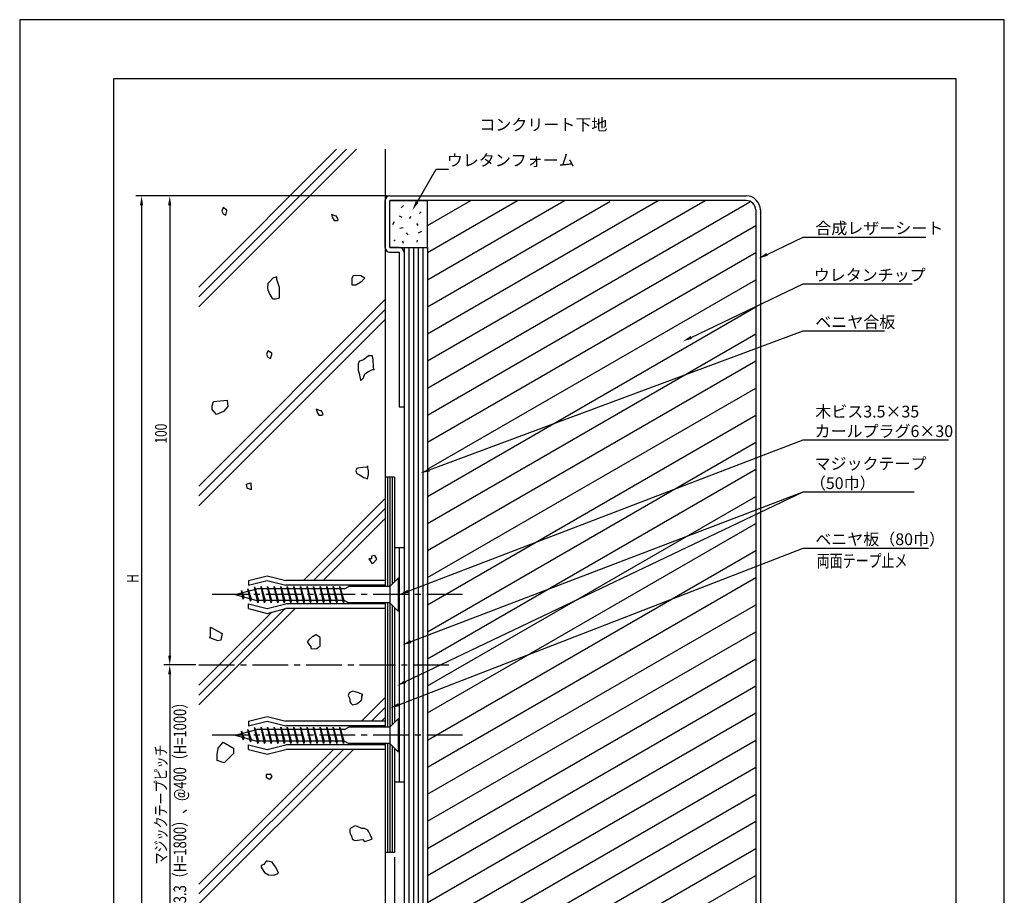
# Model space of a CAD drawing. Extents: x 0 to 210, y 0 to 297.
# Drawn here: x 0 to 210, y 110 to 297 of the extents above; entities that cross this region are included whole.
import ezdxf
from ezdxf.enums import TextEntityAlignment as Align

# ---------------------------------------------------------------- set-up
doc = ezdxf.new("R2010")
doc.units = 0
doc.header["$LTSCALE"] = 0.4
doc.linetypes.add('CENTER2', pattern=[28.575, 19.05, -3.175, 3.175, -3.175])
doc.layers.get('DEFPOINTS').update_dxf_attribs({"color": 9, "linetype": 'CONTINUOUS'})
for name, color, linetype in [('BIS', 7, 'CONTINUOUS'), ('CENTER', 6, 'CENTER2'), ('DIMS', 1, 'CONTINUOUS'), ('GENKYO', 3, 'CONTINUOUS'), ('HATCH', 9, 'CONTINUOUS'), ('MODEL1', 7, 'CONTINUOUS'), ('MODEL2', 7, 'CONTINUOUS'), ('MODEL3', 3, 'CONTINUOUS'), ('MODEL4', 7, 'CONTINUOUS'), ('TEXT', 7, 'CONTINUOUS'), ('TITLE', 7, 'CONTINUOUS')]:
    doc.layers.add(name, color=color, linetype=linetype)
doc.styles.add('DIMS', font='romans.shx', dxfattribs={"width": 0.75, "bigfont": 'bigfont.shx'})
doc.styles.get("Standard").update_dxf_attribs({"font": 'romans.shx', "bigfont": 'bigfont.shx'})

# ---------------------------------------------------------------- blocks, each defined once
blk = doc.blocks.new('*U94')
at = {"layer": 'DIMS', "color": 7, "style": 'DIMS', "width": 0.75}
blk.add_text('H', height=2.5, rotation=90, dxfattribs=at).set_placement((25.37, 176.93))
blk = doc.blocks.new('*U95')
at = {"layer": 'DIMS', "color": 7, "style": 'DIMS', "width": 0.75}
blk.add_text('マジックテープピッチ', height=2.5, rotation=90, dxfattribs=at).set_placement((31.371, 116.9085))
blk = doc.blocks.new('*U96')
at = {"layer": 'DIMS', "color": 7, "style": 'DIMS', "width": 0.75}
blk.add_text('100', height=2.5, rotation=90, dxfattribs=at).set_placement((31.371, 206.6275))

msp = doc.modelspace()

# ---------------------------------------------------------------- linework, layer by layer
at = {"layer": 'BIS'}
for p, q in [((48.77, 177.44), (52.77, 178.44)), ((48.77, 176.44), (52.77, 177.44)), ((48.77, 177.44), (48.77, 176.44)), ((52.77, 178.44), (56.77, 177.44)), ((52.77, 177.44), (56.77, 176.44)), ((77.97, 177.44), (56.77, 177.44)), ((77.97, 176.44), (56.77, 176.44)), ((77.97, 177.44), (77.97, 176.44)), ((77.97, 176.44), (77.97, 176.19)), ((78.97, 176.19), (80.72, 177.94)), ((80.97, 177.94), (80.72, 177.94)), ((80.72, 177.94), (80.72, 170.94)), ((80.97, 177.94), (80.97, 170.94)), ((45.97, 174.44), (50.59, 175.69)), ((45.97, 174.44), (50.59, 173.19)), ((47.68, 173.46), (47.28, 175.31)), ((47.28, 175.31), (47.5, 174.85)), ((47.28, 175.31), (47.28, 174.79)), ((47.28, 175.31), (47.77, 173.95)), ((48.68, 175.69), (48.65, 175.16)), ((49.25, 173.04), (48.68, 175.69)), ((48.68, 175.69), (48.86, 175.22)), ((48.68, 175.69), (49.34, 173.53)), ((50.08, 176.07), (50.06, 175.54)), ((50.08, 176.07), (50.9, 173.19)), ((50.81, 172.69), (50.08, 176.07)), ((50.08, 176.07), (50.26, 175.6)), ((69.3, 175.69), (50.59, 175.69)), ((51.48, 176.19), (51.39, 175.69)), ((51.48, 176.19), (51.67, 175.69)), ((51.48, 176.19), (52.33, 173.19)), ((52.23, 172.69), (51.48, 176.19)), ((52.88, 176.19), (52.79, 175.69)), ((52.88, 176.19), (53.07, 175.69)), ((52.88, 176.19), (53.73, 173.19)), ((53.63, 172.69), (52.88, 176.19)), ((54.28, 176.19), (54.19, 175.69)), ((54.28, 176.19), (54.47, 175.69)), ((54.28, 176.19), (55.13, 173.19)), ((55.03, 172.69), (54.28, 176.19)), ((55.68, 176.19), (55.59, 175.69)), ((55.68, 176.19), (55.87, 175.69)), ((55.68, 176.19), (56.53, 173.19)), ((56.43, 172.69), (55.68, 176.19)), ((57.08, 176.19), (56.99, 175.69)), ((57.08, 176.19), (57.27, 175.69)), ((57.08, 176.19), (57.93, 173.19)), ((57.83, 172.69), (57.08, 176.19)), ((58.48, 176.19), (58.39, 175.69)), ((58.48, 176.19), (58.67, 175.69)), ((58.48, 176.19), (59.33, 173.19)), ((59.23, 172.69), (58.48, 176.19)), ((59.88, 176.19), (59.79, 175.69)), ((59.88, 176.19), (60.07, 175.69)), ((59.88, 176.19), (60.73, 173.19)), ((60.63, 172.69), (59.88, 176.19)), ((61.28, 176.19), (61.19, 175.69)), ((61.28, 176.19), (61.47, 175.69)), ((61.28, 176.19), (62.13, 173.19)), ((62.03, 172.69), (61.28, 176.19)), ((62.68, 176.19), (62.59, 175.69)), ((62.68, 176.19), (62.87, 175.69)), ((62.68, 176.19), (63.53, 173.19)), ((63.43, 172.69), (62.68, 176.19)), ((64.08, 176.19), (63.99, 175.69)), ((64.08, 176.19), (64.27, 175.69)), ((64.08, 176.19), (64.93, 173.19)), ((64.83, 172.69), (64.08, 176.19)), ((65.48, 176.19), (65.39, 175.69)), ((65.48, 176.19), (65.67, 175.69)), ((65.48, 176.19), (66.33, 173.19)), ((66.23, 172.69), (65.48, 176.19)), ((66.88, 176.19), (66.79, 175.69)), ((66.88, 176.19), (67.07, 175.69)), ((66.88, 176.19), (67.73, 173.19)), ((67.63, 172.69), (66.88, 176.19)), ((68.28, 176.19), (68.19, 175.69)), ((68.28, 176.19), (68.47, 175.69)), ((68.28, 176.19), (69.13, 173.19)), ((69.03, 172.69), (68.28, 176.19)), ((69.3, 175.69), (70.17, 176.19)), ((78.97, 176.19), (70.17, 176.19)), ((78.97, 176.19), (78.97, 172.69)), ((47.47, 174.04), (47.68, 173.46)), ((47.77, 173.95), (47.68, 173.46)), ((48.77, 171.44), (48.77, 172.44)), ((48.77, 172.44), (52.77, 171.44)), ((49.04, 173.61), (49.25, 173.04)), ((49.34, 173.53), (49.25, 173.04)), ((69.3, 173.19), (50.59, 173.19)), ((50.62, 173.19), (50.81, 172.69)), ((50.9, 173.19), (50.81, 172.69)), ((52.05, 173.19), (52.23, 172.69)), ((52.33, 173.19), (52.23, 172.69)), ((52.77, 171.44), (56.77, 172.44)), ((53.45, 173.19), (53.63, 172.69)), ((53.73, 173.19), (53.63, 172.69)), ((54.85, 173.19), (55.03, 172.69)), ((55.13, 173.19), (55.03, 172.69)), ((56.25, 173.19), (56.43, 172.69)), ((56.53, 173.19), (56.43, 172.69)), ((77.97, 172.44), (56.77, 172.44)), ((57.65, 173.19), (57.83, 172.69)), ((57.93, 173.19), (57.83, 172.69)), ((59.05, 173.19), (59.23, 172.69)), ((59.33, 173.19), (59.23, 172.69)), ((60.45, 173.19), (60.63, 172.69)), ((60.73, 173.19), (60.63, 172.69)), ((61.85, 173.19), (62.03, 172.69)), ((62.13, 173.19), (62.03, 172.69)), ((63.25, 173.19), (63.43, 172.69)), ((63.53, 173.19), (63.43, 172.69)), ((64.65, 173.19), (64.83, 172.69)), ((64.93, 173.19), (64.83, 172.69)), ((66.05, 173.19), (66.23, 172.69)), ((66.33, 173.19), (66.23, 172.69)), ((67.45, 173.19), (67.63, 172.69)), ((67.73, 173.19), (67.63, 172.69)), ((68.85, 173.19), (69.03, 172.69)), ((69.13, 173.19), (69.03, 172.69)), ((69.3, 173.19), (70.17, 172.69)), ((78.97, 172.69), (70.17, 172.69)), ((77.97, 172.44), (77.97, 172.69)), ((77.97, 172.44), (77.97, 171.44)), ((78.97, 172.69), (80.72, 170.94)), ((48.77, 171.44), (52.77, 170.44)), ((52.77, 170.44), (56.77, 171.44)), ((77.97, 171.44), (56.77, 171.44)), ((80.97, 170.94), (80.72, 170.94)), ((48.77, 147.44), (52.77, 148.44)), ((48.77, 146.44), (52.77, 147.44)), ((48.77, 147.44), (48.77, 146.44)), ((52.77, 148.44), (56.77, 147.44)), ((52.77, 147.44), (56.77, 146.44)), ((77.97, 147.44), (56.77, 147.44)), ((77.97, 147.44), (77.97, 146.44)), ((78.97, 146.19), (80.72, 147.94)), ((80.97, 147.94), (80.72, 147.94)), ((80.72, 147.94), (80.72, 140.94)), ((80.97, 147.94), (80.97, 140.94)), ((45.97, 144.44), (50.59, 145.69)), ((47.68, 143.46), (47.28, 145.31)), ((47.28, 145.31), (47.5, 144.85)), ((47.28, 145.31), (47.28, 144.79)), ((47.28, 145.31), (47.77, 143.95)), ((48.68, 145.69), (48.65, 145.16)), ((49.25, 143.04), (48.68, 145.69)), ((48.68, 145.69), (48.86, 145.22)), ((48.68, 145.69), (49.34, 143.53)), ((50.08, 146.07), (50.06, 145.54)), ((50.08, 146.07), (50.9, 143.19)), ((50.81, 142.69), (50.08, 146.07)), ((50.08, 146.07), (50.26, 145.6)), ((69.3, 145.69), (50.59, 145.69)), ((51.48, 146.19), (51.39, 145.69)), ((51.48, 146.19), (51.67, 145.69)), ((51.48, 146.19), (52.33, 143.19)), ((52.23, 142.69), (51.48, 146.19)), ((52.88, 146.19), (52.79, 145.69)), ((52.88, 146.19), (53.07, 145.69)), ((52.88, 146.19), (53.73, 143.19)), ((53.63, 142.69), (52.88, 146.19)), ((54.28, 146.19), (54.19, 145.69)), ((54.28, 146.19), (54.47, 145.69)), ((54.28, 146.19), (55.13, 143.19)), ((55.03, 142.69), (54.28, 146.19)), ((55.68, 146.19), (55.59, 145.69)), ((55.68, 146.19), (55.87, 145.69)), ((55.68, 146.19), (56.53, 143.19)), ((56.43, 142.69), (55.68, 146.19)), ((77.97, 146.44), (56.77, 146.44)), ((57.08, 146.19), (56.99, 145.69)), ((57.08, 146.19), (57.27, 145.69)), ((57.08, 146.19), (57.93, 143.19)), ((57.83, 142.69), (57.08, 146.19)), ((58.48, 146.19), (58.39, 145.69)), ((58.48, 146.19), (58.67, 145.69)), ((58.48, 146.19), (59.33, 143.19)), ((59.23, 142.69), (58.48, 146.19)), ((59.88, 146.19), (59.79, 145.69)), ((59.88, 146.19), (60.07, 145.69)), ((59.88, 146.19), (60.73, 143.19)), ((60.63, 142.69), (59.88, 146.19)), ((61.28, 146.19), (61.19, 145.69)), ((61.28, 146.19), (61.47, 145.69)), ((61.28, 146.19), (62.13, 143.19)), ((62.03, 142.69), (61.28, 146.19)), ((62.68, 146.19), (62.59, 145.69)), ((62.68, 146.19), (62.87, 145.69)), ((62.68, 146.19), (63.53, 143.19)), ((63.43, 142.69), (62.68, 146.19)), ((64.08, 146.19), (63.99, 145.69)), ((64.08, 146.19), (64.27, 145.69)), ((64.08, 146.19), (64.93, 143.19)), ((64.83, 142.69), (64.08, 146.19)), ((65.48, 146.19), (65.39, 145.69)), ((65.48, 146.19), (65.67, 145.69)), ((65.48, 146.19), (66.33, 143.19)), ((66.23, 142.69), (65.48, 146.19)), ((66.88, 146.19), (66.79, 145.69)), ((66.88, 146.19), (67.07, 145.69)), ((66.88, 146.19), (67.73, 143.19)), ((67.63, 142.69), (66.88, 146.19)), ((68.28, 146.19), (68.19, 145.69)), ((68.28, 146.19), (68.47, 145.69)), ((68.28, 146.19), (69.13, 143.19)), ((69.03, 142.69), (68.28, 146.19)), ((69.3, 145.69), (70.17, 146.19)), ((78.97, 146.19), (70.17, 146.19)), ((77.97, 146.44), (77.97, 146.19)), ((78.97, 146.19), (78.97, 142.69)), ((45.97, 144.44), (50.59, 143.19)), ((47.47, 144.04), (47.68, 143.46)), ((47.77, 143.95), (47.68, 143.46)), ((49.04, 143.61), (49.25, 143.04)), ((49.34, 143.53), (49.25, 143.04)), ((69.3, 143.19), (50.59, 143.19)), ((50.62, 143.19), (50.81, 142.69)), ((50.9, 143.19), (50.81, 142.69)), ((52.05, 143.19), (52.23, 142.69)), ((52.33, 143.19), (52.23, 142.69)), ((53.45, 143.19), (53.63, 142.69)), ((53.73, 143.19), (53.63, 142.69)), ((54.85, 143.19), (55.03, 142.69)), ((55.13, 143.19), (55.03, 142.69)), ((56.25, 143.19), (56.43, 142.69)), ((56.53, 143.19), (56.43, 142.69)), ((57.65, 143.19), (57.83, 142.69)), ((57.93, 143.19), (57.83, 142.69)), ((59.05, 143.19), (59.23, 142.69)), ((59.33, 143.19), (59.23, 142.69)), ((60.45, 143.19), (60.63, 142.69)), ((60.73, 143.19), (60.63, 142.69)), ((61.85, 143.19), (62.03, 142.69)), ((62.13, 143.19), (62.03, 142.69)), ((63.25, 143.19), (63.43, 142.69)), ((63.53, 143.19), (63.43, 142.69)), ((64.65, 143.19), (64.83, 142.69)), ((64.93, 143.19), (64.83, 142.69)), ((66.05, 143.19), (66.23, 142.69)), ((66.33, 143.19), (66.23, 142.69)), ((67.45, 143.19), (67.63, 142.69)), ((67.73, 143.19), (67.63, 142.69)), ((68.85, 143.19), (69.03, 142.69)), ((69.13, 143.19), (69.03, 142.69)), ((69.3, 143.19), (70.17, 142.69)), ((48.77, 141.44), (48.77, 142.44)), ((48.77, 142.44), (52.77, 141.44)), ((48.77, 141.44), (52.77, 140.44)), ((52.77, 141.44), (56.77, 142.44)), ((52.77, 140.44), (56.77, 141.44)), ((77.97, 142.44), (56.77, 142.44)), ((77.97, 141.44), (56.77, 141.44)), ((78.97, 142.69), (70.17, 142.69)), ((77.97, 142.44), (77.97, 142.69)), ((77.97, 142.44), (77.97, 141.44)), ((78.97, 142.69), (80.72, 140.94)), ((80.97, 140.94), (80.72, 140.94))]:
    msp.add_line(p, q, dxfattribs=at)
at = {"layer": 'CENTER'}
for p, q in [((94.42, 174.44), (40.76, 174.44)), ((38.22, 159.44), (91.54, 159.44)), ((94.42, 144.44), (40.76, 144.44))]:
    msp.add_line(p, q, dxfattribs=at)
at = {"layer": 'DEFPOINTS'}
for p, q in [((210, 297), (0, 297)), ((0, 297), (0, 0)), ((210, 0), (210, 297))]:
    msp.add_line(p, q, dxfattribs=at)
at = {"layer": 'DIMS', "linetype": 'CONTINUOUS'}
for p, q in [((78.35, 259.44), (24.75, 259.44)), ((26, 257.44), (26, 98.38)), ((37.6, 159.44), (30.75, 159.44)), ((32, 157.44), (32, 98.38))]:
    msp.add_line(p, q, dxfattribs=at)
at = {"layer": 'DIMS'}
for p, q in [((78.35, 259.44), (30.75, 259.44)), ((32, 257.44), (32, 161.44)), ((37.6, 159.44), (30.75, 159.44))]:
    msp.add_line(p, q, dxfattribs=at)
at = {"layer": 'DIMS', "color": 1, "linetype": 'CONTINUOUS'}
msp.add_line((79.97, 118.44), (79.97, 86.38), dxfattribs=at)
msp.add_line((79.97, 118.44), (79.97, 86.38), dxfattribs=at)
at = {"layer": 'DIMS'}
for points in [[(84.74, 258.11), (88.81, 265.16), (91.44, 265.16)], [(159.39, 246.97), (167.07, 250.67), (193.26, 250.67)], [(143.24, 229.28), (167.07, 240.67), (190.33, 240.67)], [(87.38, 201.02), (167.07, 230.67), (184.47, 230.67)], [(82.84, 175.16), (167.07, 207.4), (198.12, 207.4)], [(82.28, 155.88), (167.07, 196.32)], [(83.46, 164.43), (167.07, 196.32), (190.78, 196.32)], [(80.85, 150.97), (167.07, 184.36), (193.82, 184.36)]]:
    msp.add_lwpolyline(points, dxfattribs=at)
at = {"layer": 'DIMS', "linetype": 'CONTINUOUS'}
for points in [[(25.66, 257.44), (26.33, 257.44), (26, 259.44)], [(31.66, 157.44), (32.33, 157.44), (32, 159.44)]]:
    msp.add_solid(points, dxfattribs=at)
at = {"layer": 'DIMS'}
for points in [[(31.66, 257.44), (32.33, 257.44), (32, 259.44)], [(85.03, 257.95), (83.74, 256.38), (84.45, 258.28)], [(159.54, 246.67), (157.59, 246.1), (159.25, 247.27)], [(143.38, 228.98), (141.43, 228.42), (143.09, 229.58)], [(87.5, 200.71), (85.51, 200.33), (87.27, 201.34)], [(82.96, 174.84), (80.97, 174.44), (82.72, 175.47)], [(83.58, 164.11), (81.59, 163.71), (83.34, 164.74)], [(31.66, 161.44), (32.33, 161.44), (32, 159.44)], [(82.42, 155.58), (80.47, 155.02), (82.13, 156.18)], [(80.97, 150.66), (78.98, 150.25), (80.72, 151.28)]]:
    msp.add_solid(points, dxfattribs=at)
at = {"layer": 'GENKYO'}
for p, q in [((77.97, 269.37), (77.97, 176.19)), ((77.97, 172.69), (77.97, 146.19)), ((77.97, 142.69), (77.97, 98.38))]:
    msp.add_line(p, q, dxfattribs=at)
at = {"layer": 'HATCH'}
for p, q in [((38.22, 240.01), (67.59, 269.37)), ((69.71, 269.37), (38.22, 237.89)), ((38.22, 235.77), (71.83, 269.37)), ((86.97, 247.35), (106.19, 258.44)), ((86.97, 241.57), (116.19, 258.44)), ((86.97, 230.02), (136.19, 258.44)), ((86.97, 224.25), (146.19, 258.44)), ((86.97, 253.12), (96.19, 258.44)), ((43.39, 256.97), (43.11, 256.15)), ((44.21, 256.42), (43.39, 256.97)), ((44.21, 256.15), (44.21, 256.42)), ((81.86, 257.37), (81.36, 256.91)), ((86.97, 235.8), (125.84, 258.24)), ((86.97, 218.48), (155.84, 258.24)), ((43.11, 256.15), (43.39, 255.59)), ((43.39, 255.59), (43.94, 255.32)), ((43.94, 255.32), (44.21, 256.15)), ((67.41, 255.08), (66.49, 255.45)), ((66.49, 255.45), (66.67, 254.9)), ((66.67, 254.9), (66.86, 254.53)), ((66.86, 254.53), (67.04, 254.16)), ((67.04, 254.16), (67.78, 254.16)), ((67.59, 255.08), (67.41, 255.08)), ((67.96, 254.34), (67.59, 255.08)), ((67.78, 254.16), (67.96, 254.34)), ((80.9, 255.21), (81.47, 254.93)), ((83.45, 255.04), (83.09, 254.61)), ((85.64, 256.06), (85.25, 255.71)), ((79.84, 253.91), (79.53, 253.27)), ((81.79, 252.6), (81.08, 252.46)), ((84.61, 253.55), (84.89, 253.16)), ((86.97, 212.7), (156.97, 253.12)), ((80.06, 250.09), (79.77, 249.81)), ((82.46, 251.54), (82.81, 251.15)), ((84.79, 249.98), (84.72, 249.56)), ((85.67, 251.86), (84.97, 251.47)), ((81.68, 249.84), (81.79, 249.35)), ((82.97, 248.44), (82.97, 98.38)), ((83.97, 248.44), (83.97, 98.38)), ((84.97, 248.44), (84.97, 98.38)), ((85.97, 248.44), (85.97, 98.38)), ((86.97, 206.93), (156.97, 247.35)), ((54.02, 241.87), (53.29, 241.14)), ((54.85, 242.15), (54.02, 241.87)), ((54.85, 241.6), (54.85, 242.15)), ((55.12, 240.77), (54.85, 241.6)), ((71.12, 242.43), (70.84, 241.87)), ((70.84, 241.87), (70.84, 241.05)), ((71.71, 242.49), (71.12, 242.43)), ((72.77, 242.43), (71.71, 242.49)), ((73.6, 241.87), (72.77, 242.43)), ((73.04, 241.32), (73.6, 241.87)), ((86.97, 201.16), (156.97, 241.57)), ((52.92, 240.77), (52.85, 239.82)), ((52.85, 239.82), (52.92, 239.39)), ((53.19, 241.05), (52.92, 240.77)), ((53.29, 241.14), (53.19, 241.05)), ((55.4, 239.94), (55.12, 240.77)), ((55.41, 239.85), (55.4, 239.94)), ((55.4, 238.84), (55.41, 239.85)), ((70.84, 241.05), (70.84, 240.5)), ((70.84, 240.5), (71.67, 240.5)), ((71.67, 240.5), (72.56, 240.99)), ((72.56, 240.99), (73.04, 241.32)), ((38.22, 197.58), (77.97, 237.33)), ((52.92, 239.39), (53.36, 238.42)), ((53.36, 238.42), (53.75, 237.74)), ((53.75, 237.74), (54.02, 237.46)), ((54.02, 237.46), (54.57, 237.46)), ((54.57, 237.46), (55.4, 237.74)), ((55.4, 238.74), (55.4, 238.84)), ((55.4, 237.74), (55.4, 238.74)), ((77.97, 235.21), (38.22, 195.46)), ((86.97, 195.38), (156.97, 235.8)), ((38.22, 193.34), (77.97, 233.09)), ((86.97, 189.61), (156.97, 230.02)), ((52.92, 226.44), (52.64, 225.61)), ((52.64, 225.61), (52.92, 225.06)), ((53.75, 225.88), (52.92, 226.44)), ((52.92, 225.06), (53.47, 224.78)), ((53.47, 224.78), (53.75, 225.61)), ((53.75, 225.61), (53.75, 225.88)), ((73.61, 224.72), (73.32, 224.51)), ((74.42, 225.33), (73.61, 224.72)), ((75.25, 225.33), (74.42, 225.33)), ((75.26, 225.31), (75.25, 225.33)), ((75.4, 224.39), (75.26, 225.31)), ((72.49, 224.23), (72.22, 223.68)), ((72.22, 223.68), (72.22, 222.85)), ((72.22, 222.85), (72.22, 222.3)), ((73.32, 224.51), (72.49, 224.23)), ((75.48, 223.16), (75.4, 224.39)), ((75.53, 222.3), (75.48, 223.16)), ((86.97, 183.84), (156.97, 224.25)), ((72.22, 222.3), (72.46, 221.33)), ((72.46, 221.33), (72.49, 221.2)), ((72.49, 221.2), (72.72, 220.15)), ((72.77, 220.09), (73.32, 220.65)), ((73.32, 220.65), (73.6, 221.47)), ((73.6, 221.47), (74.42, 222.02)), ((74.42, 222.02), (75.38, 222.52)), ((75.38, 222.52), (75.53, 222.58)), ((75.53, 222.58), (75.53, 222.3)), ((72.72, 220.15), (72.77, 220.09)), ((86.97, 178.06), (156.97, 218.48)), ((41.02, 214.67), (41.33, 215.6)), ((41.02, 213.9), (41.02, 214.67)), ((41.33, 215.6), (44.26, 215.91)), ((44.42, 214.52), (43.49, 213.44)), ((44.26, 215.91), (44.42, 214.52)), ((41.95, 212.82), (41.02, 213.9)), ((43.49, 213.44), (41.95, 212.82)), ((64.18, 213.62), (63.26, 213.98)), ((63.26, 213.98), (63.44, 213.43)), ((63.44, 213.43), (63.62, 213.06)), ((63.62, 213.06), (63.81, 212.7)), ((63.81, 212.7), (64.54, 212.7)), ((64.36, 213.62), (64.18, 213.62)), ((64.73, 212.88), (64.36, 213.62)), ((64.54, 212.7), (64.73, 212.88)), ((86.97, 172.29), (156.97, 212.7)), ((86.97, 166.52), (156.97, 206.93)), ((74.15, 201.62), (73.2, 201.52)), ((74.17, 201.83), (74.15, 201.9)), ((74.15, 201.9), (74.15, 201.62)), ((74.42, 200.8), (74.17, 201.83)), ((71.94, 201.35), (71.67, 200.8)), ((71.67, 200.8), (71.94, 200.25)), ((72.1, 201.39), (71.94, 201.35)), ((71.94, 200.25), (72.49, 199.97)), ((73.2, 201.52), (72.1, 201.39)), ((72.49, 199.97), (73.42, 199.39)), ((74.15, 199.14), (74.42, 200.05)), ((74.42, 200.05), (74.42, 200.8)), ((86.97, 160.74), (156.97, 201.16)), ((48.4, 197.99), (49.28, 198.29)), ((48.52, 197.11), (48.4, 197.99)), ((49.28, 198.29), (49.4, 196.74)), ((73.42, 199.39), (74.15, 199.14)), ((78.47, 199.44), (78.47, 176.19)), ((78.97, 199.44), (78.97, 176.19)), ((79.47, 199.44), (79.47, 176.69)), ((49.4, 196.74), (48.52, 197.11)), ((86.97, 154.97), (156.97, 195.38)), ((60.5, 177.44), (77.97, 194.91)), ((77.97, 192.78), (62.63, 177.44)), ((64.75, 177.44), (77.97, 190.66)), ((86.97, 149.2), (156.97, 189.61)), ((75.77, 182.8), (75.04, 182.62)), ((76.14, 182.07), (75.77, 182.8)), ((86.97, 143.42), (156.97, 183.84)), ((75.04, 182.07), (74.49, 182.07)), ((74.49, 182.07), (75.01, 181.19)), ((75.01, 181.19), (75.04, 181.15)), ((75.04, 182.62), (75.04, 182.07)), ((75.04, 181.15), (75.41, 181.15)), ((75.41, 181.15), (76.09, 181.93)), ((76.09, 181.93), (76.14, 182.07)), ((86.97, 137.65), (156.97, 178.06)), ((78.47, 172.69), (78.47, 146.19)), ((78.97, 172.69), (78.97, 146.19)), ((86.97, 131.88), (156.97, 172.29)), ((38.22, 150.91), (58.75, 171.44)), ((56.63, 171.44), (38.22, 153.03)), ((38.22, 155.16), (53.75, 170.68)), ((79.47, 172.19), (79.47, 146.69)), ((40.72, 167.51), (43.19, 166.12)), ((40.72, 166.28), (40.72, 167.51)), ((40.72, 165.66), (40.72, 166.28)), ((43.19, 166.12), (42.88, 164.73)), ((86.97, 126.1), (156.97, 166.52)), ((40.56, 165.2), (40.72, 165.66)), ((42.26, 164.58), (40.56, 165.2)), ((42.88, 164.73), (42.26, 164.58)), ((61.66, 164.8), (61.33, 164.4)), ((61.33, 164.4), (61.7, 163.85)), ((62.44, 165.5), (61.66, 164.8)), ((61.7, 163.85), (62.07, 163.3)), ((62.62, 165.5), (62.44, 165.5)), ((63.17, 165.87), (62.62, 165.5)), ((63.23, 165.86), (63.17, 165.87)), ((64.09, 165.32), (63.23, 165.86)), ((64.09, 164.4), (64.09, 165.32)), ((64.09, 163.48), (64.09, 164.4)), ((62.07, 163.3), (62.07, 162.93)), ((62.07, 162.93), (63.08, 162.88)), ((63.08, 162.88), (63.36, 162.93)), ((63.36, 162.93), (64.09, 163.48)), ((86.97, 120.33), (156.97, 160.74)), ((70.24, 153.52), (70.06, 152.96)), ((70.98, 153.88), (70.24, 153.52)), ((71.53, 153.7), (70.98, 153.88)), ((72.25, 153.48), (71.53, 153.7)), ((73.18, 153.15), (72.25, 153.48)), ((86.97, 114.55), (156.97, 154.97)), ((70.06, 152.96), (70.43, 152.23)), ((70.43, 152.23), (70.43, 151.68)), ((70.43, 151.68), (70.61, 151.31)), ((70.61, 151.31), (70.98, 150.94)), ((71.9, 151.13), (72.74, 151.76)), ((72.74, 151.76), (73, 152.05)), ((72.93, 147.44), (77.97, 152.48)), ((73, 152.78), (73.18, 153.15)), ((73, 152.05), (73, 152.78)), ((70.98, 150.94), (71.9, 151.13)), ((77.97, 150.36), (75.05, 147.44)), ((86.97, 108.78), (156.97, 149.2)), ((77.17, 147.44), (77.97, 148.24)), ((42.32, 141.68), (43.42, 143)), ((43.42, 143), (45.62, 141.68)), ((86.97, 103.01), (156.97, 143.42)), ((38.22, 112.73), (66.93, 141.44)), ((69.05, 141.44), (38.22, 110.61)), ((38.22, 108.49), (71.17, 141.44)), ((42.1, 140.36), (42.32, 141.68)), ((45.62, 141.68), (45.62, 140.58)), ((78.47, 142.69), (78.47, 119.44)), ((78.97, 142.69), (78.97, 119.44)), ((79.47, 142.19), (79.47, 119.44)), ((42.1, 139.04), (42.1, 140.36)), ((43.64, 138.6), (42.1, 139.04)), ((45.62, 140.58), (43.64, 138.6)), ((88.95, 98.38), (156.97, 137.65)), ((53.33, 136.06), (52.6, 136.06)), ((52.6, 136.06), (52.6, 135.5)), ((52.6, 135.5), (53.15, 135.14)), ((53.15, 135.14), (53.52, 135.14)), ((53.52, 136.24), (53.33, 136.06)), ((53.88, 135.69), (53.52, 136.24)), ((53.52, 135.14), (53.88, 135.69)), ((98.95, 98.38), (156.97, 131.88)), ((108.95, 98.38), (156.97, 126.1)), ((70.61, 124.61), (70.43, 124.4)), ((70.43, 124.4), (70.43, 123.67)), ((71.53, 125.14), (70.61, 124.61)), ((72.07, 125.01), (71.53, 125.14)), ((73, 124.59), (72.07, 125.01)), ((73.55, 124.59), (73, 124.59)), ((74.28, 124.22), (73.55, 124.59)), ((74.47, 123.85), (74.28, 124.22)), ((70.43, 123.67), (70.79, 122.93)), ((70.79, 122.93), (70.98, 122.2)), ((70.98, 122.2), (71.53, 122.01)), ((71.53, 122.01), (72.56, 122.15)), ((72.56, 122.15), (73.18, 122.2)), ((73.18, 122.2), (73.55, 121.83)), ((73.55, 121.83), (74.57, 122.09)), ((74.84, 123.12), (74.47, 123.85)), ((74.57, 122.09), (75.2, 122.38)), ((75.2, 122.38), (74.84, 123.12)), ((118.95, 98.38), (156.97, 120.33)), ((52.6, 117.6), (52.05, 116.87)), ((52.87, 117.63), (52.6, 117.6)), ((53.88, 117.42), (52.87, 117.63)), ((52.05, 116.87), (51.49, 116.68)), ((51.49, 116.68), (51.49, 116.32)), ((51.49, 116.32), (51.68, 115.95)), ((51.68, 115.95), (52.23, 115.21)), ((54.07, 117.05), (53.88, 117.42)), ((54.62, 116.32), (54.07, 117.05)), ((54.99, 115.58), (54.62, 116.32)), ((55.17, 115.03), (54.99, 115.58)), ((52.23, 115.21), (53.08, 114.68)), ((53.08, 114.68), (53.15, 114.66)), ((53.15, 114.66), (54.18, 114.63)), ((54.18, 114.63), (54.44, 114.66)), ((54.44, 114.66), (55.17, 115.03)), ((128.95, 98.38), (156.97, 114.55))]:
    msp.add_line(p, q, dxfattribs=at)
at = {"layer": 'MODEL1'}
for p, q in [((77.97, 248.44), (77.97, 258.44)), ((78.97, 259.44), (154.97, 259.44)), ((78.97, 248.44), (78.97, 258.44)), ((154.97, 258.44), (78.97, 258.44)), ((156.97, 256.44), (156.97, 98.38)), ((157.97, 256.44), (157.97, 98.38)), ((80.97, 248.44), (78.97, 248.44)), ((78.97, 247.44), (80.97, 247.44)), ((80.97, 247.44), (80.97, 214.44)), ((81.97, 247.44), (81.97, 214.44)), ((80.97, 214.44), (81.97, 214.44))]:
    msp.add_line(p, q, dxfattribs=at)
for centre, radius, start, end in [((78.97, 258.44), 1, 90, 180), ((154.97, 256.44), 3, 0, 90), ((154.97, 256.44), 2, 0, 90), ((78.97, 248.44), 1, 180, 270), ((80.97, 247.44), 1, 0, 90)]:
    msp.add_arc(centre, radius, start, end, dxfattribs=at)
at = {"layer": 'MODEL2'}
for p, q in [((78.97, 258.44), (86.97, 258.44)), ((86.97, 248.44), (86.97, 258.44)), ((78.97, 248.44), (86.97, 248.44)), ((81.97, 248.44), (81.97, 98.38)), ((86.97, 248.44), (86.97, 98.38))]:
    msp.add_line(p, q, dxfattribs=at)
at = {"layer": 'MODEL3'}
for p, q in [((79.97, 199.44), (77.97, 199.44)), ((77.97, 199.44), (77.97, 176.19)), ((79.97, 199.44), (79.97, 177.19)), ((77.97, 172.69), (77.97, 146.19)), ((79.97, 171.69), (79.97, 147.19)), ((77.97, 142.69), (77.97, 119.44)), ((79.97, 141.69), (79.97, 119.44)), ((79.97, 119.44), (77.97, 119.44))]:
    msp.add_line(p, q, dxfattribs=at)
at = {"layer": 'MODEL4'}
for p, q in [((80.97, 184.44), (79.97, 184.44)), ((79.97, 184.44), (79.97, 177.19)), ((81.97, 184.44), (80.97, 184.44)), ((80.97, 184.44), (80.97, 134.44)), ((81.97, 184.44), (81.97, 134.44)), ((79.97, 171.69), (79.97, 147.19)), ((79.97, 141.69), (79.97, 134.44)), ((80.97, 134.44), (79.97, 134.44)), ((81.97, 134.44), (80.97, 134.44))]:
    msp.add_line(p, q, dxfattribs=at)
at = {"layer": 'TITLE'}
for p, q in [((199.75, 284.37), (20, 284.37)), ((20, 284.37), (20, 12.62)), ((199.75, 12.62), (199.75, 284.37))]:
    msp.add_line(p, q, dxfattribs=at)

# ---------------------------------------------------------------- block references
for name in ['*U96', '*U94', '*U95']:
    msp.add_blockref(name, (0, 0), dxfattribs=at)

# ---------------------------------------------------------------- texts
at = {"layer": 'DIMS', "color": 7}
for s, p in [('ウレタンフォーム', (91.1, 265.79)), ('合成レザーシート', (169.69, 251.3)), ('ウレタンチップ', (169.36, 241.3)), ('ベニヤ合板', (169.69, 231.3)), ('木ビス3.5×35', (169.69, 212.2)), ('カールプラグ6×30', (169.53, 208.03)), ('マジックテープ', (169.53, 201.11)), ('（50巾）', (168.53, 196.94)), ('ベニヤ板（80巾）', (169.69, 184.99))]:
    msp.add_text(s, height=2.5, dxfattribs=at).set_placement(p)
at = {"layer": 'DIMS', "color": 7, "style": 'DIMS', "width": 0.75}
msp.add_text('両面テープ止メ', height=2.7, dxfattribs=at).set_placement((170, 180.28))
at = {"layer": 'DIMS', "color": 7, "linetype": 'CONTINUOUS', "style": 'DIMS', "width": 0.75}
msp.add_text('@533.3（H=1800）、@400（H=1000）', height=2.7, rotation=90, dxfattribs=at).set_placement((34.17, 127.91), align=Align.MIDDLE_CENTER)
at = {"layer": 'TEXT'}
msp.add_text('%%Uコンクリート下地', height=2.5, dxfattribs=at).set_placement((98.04, 273.37))

doc.saveas('drawing.dxf')
